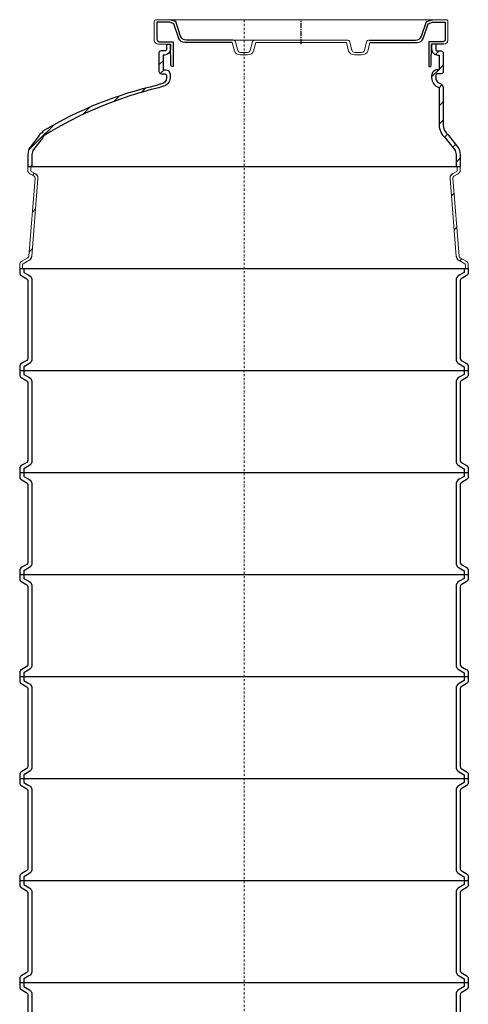
# Model space of a CAD drawing. Units: millimetres. Extents: x 57336 to 65554, y 28136 to 34215.
# Drawn here: x 61450 to 62550, y 30827 to 33240 of the extents above; entities that cross this region are included whole.
import ezdxf

# ---------------------------------------------------------------- set-up
doc = ezdxf.new("R2010")
doc.units = ezdxf.units.MM
doc.header["$LTSCALE"] = 10
for name, pattern in [('MITTE', [2, 1.25, -0.25, 0.25, -0.25]), ('SLD-Durchgehend', [0]), ('STRICHPUNKT', [1, 0.5, -0.25, 0, -0.25])]:
    doc.linetypes.add(name, pattern=pattern)
pattern_1 = [(45, (-3463.076, 961.57), (-44.9013, 44.9013), [])]
pattern_2 = [(45, (-22000, -40000), (-22.45064, 22.45064), [])]
pattern_3 = [(45, (-22000, -38000), (-22.45064, 22.45064), [])]

# ---------------------------------------------------------------- blocks, each defined once
blk = doc.blocks.new('883005-DN150 - va schnitt')
h = blk.add_hatch()
h.set_pattern_fill('ANSI31', color=256, scale=10)
h.set_pattern_definition(pattern_3)
h.paths.add_polyline_path([(-198.5, 3153.4), (-196.5, 3153.4), (-198.9, 3163.4), (-203.5, 3163.4, 0.414214), (-208.5, 3158.4), (-208.5, 3130.2), (-198.5, 3130.2)])
h = blk.add_hatch()
h.set_pattern_fill('ANSI31', color=256, scale=10)
h.set_pattern_definition(pattern_3)
h.paths.add_polyline_path([(-180, 3180), (-190, 3180), (-190, 3168.4), (-190.4, 3164.3), (-191.9, 3163.5), (-195, 3163.4), (-198.9, 3163.4), (-196.5, 3153.4), (-195, 3153.4), (-189.5, 3154.5), (-184, 3158.2), (-181, 3163.1), (-180, 3170.1)])
h = blk.add_hatch()
h.set_pattern_fill('ANSI31', color=256, scale=10)
h.set_pattern_definition(pattern_2)
h.paths.add_polyline_path([(488.5, 3158.4, 0.414214), (483.5, 3163.4), (475, 3163.4, -0.414214), (470, 3168.4), (470, 3180), (460, 3180), (460, 3168.4, 0.414214), (475, 3153.4), (478.5, 3153.4), (478.5, 3117.4), (475, 3117.4, 0.414214), (460, 3102.4), (460, 3097.4, 0.325978), (476.4, 3074.9, -0.2323), (478.5, 3072.9), (478.5, 2982.2, 0.224371), (493.3, 2950.8), (515.8, 2922, -0.166143), (520, 2909.9), (520, 2880), (530, 2880), (530, 2909.9, 0.166337), (523.7, 2928.1), (500.5, 2957.9, -0.233202), (488.5, 2982.2), (488.5, 3074, 0.278656), (479.4, 3084.4, -0.325978), (470, 3097.4), (470, 3102.4, -0.414214), (475, 3107.4), (483.5, 3107.4, 0.414214), (488.5, 3112.4)])
h = blk.add_hatch()
h.set_pattern_fill('ANSI31', color=256, scale=10)
h.set_pattern_definition(pattern_2)
h.paths.add_polyline_path([(-209.1, 3073.2), (-200.3, 3076.4, 0.378593), (-181.2, 3097.7), (-181.4, 3106.6, 0.41097), (-192.4, 3117.4), (-198.5, 3117.4), (-198.5, 3130.2), (-208.5, 3130.2), (-208.5, 3113.2, 0.372264), (-203.5, 3107.4), (-195, 3107.4, -0.414214), (-190, 3102.4), (-190, 3097.4, -0.40826), (-204.7, 3082.4, 0.195768), (-211.8, 3079.3, 0.04037), (-359.5, 3033.1), (-352.7, 3026.5, -0.039344)])
h = blk.add_hatch()
h.set_pattern_fill('ANSI31', color=256, scale=10)
h.set_pattern_definition(pattern_2)
h.paths.add_polyline_path([(-352.7, 3026.5), (-359.5, 3033.1, 0.038862), (-492.9, 2966.8, 0.624046), (-494, 2964.8, -0.613887), (-495.2, 2962.3, 0.394202), (-502.2, 2955.8), (-509.1, 2947), (-498.6, 2944.2), (-494.3, 2949.7, -0.023586), (-489.7, 2956.3, -0.040105)])
h = blk.add_hatch()
h.set_pattern_fill('ANSI31', color=256, scale=10)
h.set_pattern_definition(pattern_2)
h.paths.add_polyline_path([(-498.6, 2944.2), (-509.1, 2947), (-523.7, 2928.1, 0.166337), (-530, 2909.7), (-530, 2880), (-520, 2880), (-520, 2909.7, -0.166337), (-515.8, 2922)])
at = {"linetype": 'SLD-Durchgehend', "lineweight": 15}
h = blk.add_hatch(dxfattribs=at)
h.set_pattern_fill('ANSI31', scale=20, style=0)
h.set_pattern_definition(pattern_1)
edge = h.paths.add_edge_path(flags=0)
edge.add_line((-512.3, 2851.5), (-527.6, 2660.5))
edge.add_arc((-532.5, 2660.8), 5, 300, 355.4261, ccw=False)
edge.add_line((-530, 2656.5), (-545, 2647.9))
edge.add_arc((-540, 2639.2), 10, 120, 180)
edge.add_line((-550, 2639.2), (-550, 2630))
edge.add_line((-550, 2630), (-543, 2630))
edge.add_line((-543, 2630), (-543, 2639.2))
edge.add_arc((-540, 2639.2), 3, 120, 180, ccw=False)
edge.add_line((-541.5, 2641.8), (-526.5, 2650.5))
edge.add_arc((-532.5, 2660.8), 12, 300, 355.4261)
edge.add_line((-520.6, 2659.9), (-505.3, 2850.9))
edge.add_arc((-517.3, 2851.9), 12, 355.4261, 420)
edge.add_line((-511.3, 2862.3), (-521.5, 2868.2))
edge.add_arc((-520, 2870.8), 3, 180, 240, ccw=False)
edge.add_line((-523, 2870.8), (-523, 2880))
edge.add_line((-523, 2880), (-530, 2880))
edge.add_line((-530, 2880), (-530, 2870.8))
edge.add_arc((-520, 2870.8), 10, 180, 240)
edge.add_line((-525, 2862.1), (-514.8, 2856.2))
edge.add_arc((-517.3, 2851.9), 5, -4.5739, 60, ccw=False)
h = blk.add_hatch(dxfattribs=at)
h.set_pattern_fill('ANSI31', scale=20, style=0)
h.set_pattern_definition(pattern_1)
edge = h.paths.add_edge_path(flags=0)
edge.add_line((527.6, 2660.5), (512.3, 2851.5))
edge.add_arc((517.3, 2851.9), 5, 120, 184.5739, ccw=False)
edge.add_line((514.8, 2856.2), (525, 2862.1))
edge.add_arc((520, 2870.8), 10, 300, 360)
edge.add_line((530, 2870.8), (530, 2880))
edge.add_line((530, 2880), (523, 2880))
edge.add_line((523, 2880), (523, 2870.8))
edge.add_arc((520, 2870.8), 3, 300, 360, ccw=False)
edge.add_line((521.5, 2868.2), (511.3, 2862.3))
edge.add_arc((517.3, 2851.9), 12, 120, 184.5739)
edge.add_line((505.3, 2850.9), (520.6, 2659.9))
edge.add_arc((532.5, 2660.8), 12, 184.5739, 240)
edge.add_line((526.5, 2650.5), (541.5, 2641.8))
edge.add_arc((540, 2639.2), 3, 0, 60, ccw=False)
edge.add_line((543, 2639.2), (543, 2630))
edge.add_line((543, 2630), (550, 2630))
edge.add_line((550, 2630), (550, 2639.2))
edge.add_arc((540, 2639.2), 10, 0, 60)
edge.add_line((545, 2647.9), (530, 2656.5))
edge.add_arc((532.5, 2660.8), 5, 184.5739, 240, ccw=False)
at = {"color": 7, "linetype": 'SLD-Durchgehend', "lineweight": 15}
for p, q in [((-220, 3190), (-220, 3235)), ((-215, 3240), (495, 3240)), ((500, 3190), (500, 3235)), ((-27.6, 3190), (-136.2, 3190)), ((-27.6, 3190), (27.6, 3190)), ((-15.2, 3164.1), (-20.6, 3185.9)), ((15.2, 3164.1), (20.6, 3185.9)), ((252.4, 3190), (27.6, 3190)), ((259.4, 3185.9), (264.8, 3164.1)), ((300.6, 3185.9), (295.2, 3164.1)), ((-210, 3180), (-190, 3180)), ((-28.7, 3184), (-136.2, 3184)), ((-23.5, 3163.1), (-28.7, 3184)), ((23.5, 3163.1), (28.7, 3184)), ((251.3, 3184), (28.7, 3184)), ((251.3, 3184), (256.5, 3163.1)), ((308.7, 3184), (303.5, 3163.1)), ((8.2, 3160), (-8.2, 3160)), ((8.2, 3154), (-8.2, 3154)), ((288.2, 3160), (271.8, 3160)), ((288.2, 3154), (271.8, 3154)), ((-523, 2880), (-530, 2880)), ((-530, 2870.8), (-530, 2880)), ((-523, 2870.8), (-523, 2880)), ((530, 2880), (523, 2880)), ((523, 2880), (523, 2870.8)), ((530, 2880), (530, 2870.8)), ((-527.6, 2660.5), (-512.3, 2851.5)), ((-514.8, 2856.2), (-525, 2862.1)), ((-511.3, 2862.3), (-521.5, 2868.2)), ((-520.6, 2659.9), (-505.3, 2850.9)), ((505.3, 2850.9), (520.6, 2659.9)), ((521.5, 2868.2), (511.3, 2862.3)), ((512.3, 2851.5), (527.6, 2660.5)), ((525, 2862.1), (514.8, 2856.2)), ((-530, 2656.5), (-545, 2647.9)), ((545, 2647.9), (530, 2656.5)), ((-550, 2639.2), (-550, 2630)), ((-543, 2639.2), (-543, 2630)), ((-526.5, 2650.5), (-541.5, 2641.8)), ((541.5, 2641.8), (526.5, 2650.5)), ((543, 2630), (543, 2639.2)), ((550, 2630), (550, 2639.2)), ((-550, 1130), (-543, 1130)), ((-544, 1130), (-550, 1130)), ((543, 1130), (550, 1130)), ((550, 1130), (544, 1130))]:
    blk.add_line(p, q, dxfattribs=at)
at = {"color": 1, "linetype": 'STRICHPUNKT', "lineweight": 9}
blk.add_line((0, 3240), (0, 0), dxfattribs=at)
at = {"color": 1, "linetype": 'MITTE'}
blk.add_line((140, 3180), (140, 3240), dxfattribs=at)
for p, q in [((-190, 3180), (-180, 3180)), ((470, 3180), (460, 3180)), ((490, 3180), (470, 3180)), ((-530, 2880), (530, 2880)), ((-550, 2630), (550, 2630)), ((-550, 2380), (550, 2380)), ((-550, 2130), (550, 2130)), ((-550, 1880), (550, 1880)), ((-550, 1630), (550, 1630)), ((-550, 1380), (550, 1380)), ((-550, 1130), (550, 1130)), ((550, 880), (-550, 880))]:
    blk.add_line(p, q)
for points in [[(-182, 3233.9), (-213.4, 3233.9), (-213.4, 3192.4, 0.324085), (-208.8, 3186), (-173.3, 3186), (-173.3, 3124.9), (-178.1, 3124.9), (-179.3, 3128.9), (-180, 3180)], [(-28.7, 3184), (-145.1, 3184, -0.306565), (-159.4, 3193.7), (-171.7, 3229.5), (-182, 3233.9)], [(-27.6, 3190), (-140.9, 3190, -0.306565), (-155.3, 3199.7), (-167.5, 3235.5), (-181.9, 3240)], [(307.6, 3190), (420.9, 3190, 0.306565), (435.3, 3199.7), (447.5, 3235.5), (461.9, 3240)], [(308.7, 3184), (425.1, 3184, 0.306565), (439.4, 3193.7), (451.7, 3229.5), (462, 3233.9)], [(462, 3233.9), (493.4, 3233.9), (493.4, 3192.4, -0.324085), (488.8, 3186), (453.3, 3186), (453.3, 3124.9), (458.1, 3124.9), (459.3, 3128.9), (460, 3180)], [(-190, 3180), (-190, 3168.4, -0.414213), (-195, 3163.4), (-203.5, 3163.4, 0.414214), (-208.5, 3158.4), (-208.5, 3113.2, 0.372264), (-203.5, 3107.4), (-195, 3107.4, -0.414214), (-190, 3102.4), (-190, 3097.4, -0.40826), (-204.7, 3082.4, 0.195768), (-211.8, 3079.3, 0.079357), (-492.9, 2966.8, 0.624046), (-494, 2964.8, -0.613887), (-495.2, 2962.3, 0.394202), (-502.2, 2955.8), (-523.7, 2928.1, 0.166337), (-530, 2909.7), (-530, 2880)], [(-180, 3180), (-180, 3168.4, -0.414213), (-195, 3153.4), (-198.5, 3153.4), (-198.5, 3117.4)], [(460, 3180), (460, 3168.4, 0.414214), (475, 3153.4), (478.5, 3153.4), (478.5, 3117.4), (475, 3117.4, 0.414214), (460, 3102.4), (460, 3097.4, 0.325978), (476.4, 3074.9, -0.2323), (478.5, 3072.9), (478.5, 2982.2, 0.224371), (493.3, 2950.8), (515.8, 2922, -0.168226), (520, 2909.8), (520, 2880)], [(470, 3180), (470, 3168.4, 0.414214), (475, 3163.4), (483.5, 3163.4, -0.414214), (488.5, 3158.4), (488.5, 3112.4, -0.414214), (483.5, 3107.4), (475, 3107.4, 0.414214), (470, 3102.4), (470, 3097.4, 0.325978), (479.4, 3084.4, -0.278656), (488.5, 3074), (488.5, 2982.2, 0.233202), (500.5, 2957.9), (523.7, 2928.1, -0.168033), (530, 2909.7), (530, 2880)], [(-198.5, 3117.4), (-192.4, 3117.4, -0.41097), (-181.4, 3106.6), (-181.2, 3097.7, -0.378593), (-200.3, 3076.4), (-209.1, 3073.2, 0.079574), (-489.7, 2956.3, 5.154119)], [(-489.7, 2956.3, 0.023586), (-494.3, 2949.7), (-515.8, 2922, 0.166337), (-520, 2909.7), (-520, 2880)], [(-550, 2630), (-550, 2620.8, 0.267949), (-545, 2612.1), (-532.5, 2604.9, -0.267949), (-530, 2600.6), (-530, 2409.4, -0.267949), (-532.5, 2405.1), (-545, 2397.9, 0.267949), (-550, 2389.2), (-550, 2380), (-550, 2370.8, 0.267949), (-545, 2362.1), (-532.5, 2354.9, -0.267949), (-530, 2350.6), (-530, 2159.4, -0.267949), (-532.5, 2155.1), (-545, 2147.9, 0.267949), (-550, 2139.2), (-550, 2130)], [(-540, 2630), (-540, 2620.8), (-527.5, 2613.6, -0.267949), (-520, 2600.6), (-520, 2409.4, -0.267949), (-527.5, 2396.4), (-540, 2389.2), (-540, 2380), (-540, 2370.8), (-527.5, 2363.6, -0.267949), (-520, 2350.6), (-520, 2159.4, -0.267949), (-527.5, 2146.4), (-540, 2139.2), (-540, 2130)], [(540, 2630), (540, 2620.8), (527.5, 2613.6, 0.267949), (520, 2600.6), (520, 2409.4, 0.267949), (527.5, 2396.4), (540, 2389.2), (540, 2380), (540, 2370.8), (527.5, 2363.6, 0.267949), (520, 2350.6), (520, 2159.4, 0.267949), (527.5, 2146.4), (540, 2139.2), (540, 2130)], [(550, 2630), (550, 2620.8, -0.267949), (545, 2612.1), (532.5, 2604.9, 0.267949), (530, 2600.6), (530, 2409.4, 0.267949), (532.5, 2405.1), (545, 2397.9, -0.267949), (550, 2389.2), (550, 2380), (550, 2370.8, -0.267949), (545, 2362.1), (532.5, 2354.9, 0.267949), (530, 2350.6), (530, 2159.4, 0.267949), (532.5, 2155.1), (545, 2147.9, -0.267949), (550, 2139.2), (550, 2130)], [(-550, 2130), (-550, 2120.8, 0.267949), (-545, 2112.1), (-532.5, 2104.9, -0.267949), (-530, 2100.6), (-530, 1909.4, -0.267949), (-532.5, 1905.1), (-545, 1897.9, 0.267949), (-550, 1889.2), (-550, 1880), (-550, 1870.8, 0.267949), (-545, 1862.1), (-532.5, 1854.9, -0.267949), (-530, 1850.6), (-530, 1659.4, -0.267949), (-532.5, 1655.1), (-545, 1647.9, 0.267949), (-550, 1639.2), (-550, 1630)], [(-540, 2130), (-540, 2120.8), (-527.5, 2113.6, -0.267949), (-520, 2100.6), (-520, 1909.4, -0.267949), (-527.5, 1896.4), (-540, 1889.2), (-540, 1880), (-540, 1870.8), (-527.5, 1863.6, -0.267949), (-520, 1850.6), (-520, 1659.4, -0.267949), (-527.5, 1646.4), (-540, 1639.2), (-540, 1630)], [(540, 2130), (540, 2120.8), (527.5, 2113.6, 0.267949), (520, 2100.6), (520, 1909.4, 0.267949), (527.5, 1896.4), (540, 1889.2), (540, 1880), (540, 1870.8), (527.5, 1863.6, 0.267949), (520, 1850.6), (520, 1659.4, 0.267949), (527.5, 1646.4), (540, 1639.2), (540, 1630)], [(550, 2130), (550, 2120.8, -0.267949), (545, 2112.1), (532.5, 2104.9, 0.267949), (530, 2100.6), (530, 1909.4, 0.267949), (532.5, 1905.1), (545, 1897.9, -0.267949), (550, 1889.2), (550, 1880), (550, 1870.8, -0.267949), (545, 1862.1), (532.5, 1854.9, 0.267949), (530, 1850.6), (530, 1659.4, 0.267949), (532.5, 1655.1), (545, 1647.9, -0.267949), (550, 1639.2), (550, 1630)], [(-550, 1630), (-550, 1620.8, 0.267949), (-545, 1612.1), (-532.5, 1604.9, -0.267949), (-530, 1600.6), (-530, 1409.4, -0.267949), (-532.5, 1405.1), (-545, 1397.9, 0.267949), (-550, 1389.2), (-550, 1380), (-550, 1370.8, 0.267949), (-545, 1362.1), (-532.5, 1354.9, -0.267949), (-530, 1350.6), (-530, 1159.4, -0.267949), (-532.5, 1155.1), (-545, 1147.9, 0.267949), (-550, 1139.2), (-550, 1130)], [(-540, 1630), (-540, 1620.8), (-527.5, 1613.6, -0.267949), (-520, 1600.6), (-520, 1409.4, -0.267949), (-527.5, 1396.4), (-540, 1389.2), (-540, 1380), (-540, 1370.8), (-527.5, 1363.6, -0.267949), (-520, 1350.6), (-520, 1159.4, -0.267949), (-527.5, 1146.4), (-540, 1139.2), (-540, 1130)], [(540, 1630), (540, 1620.8), (527.5, 1613.6, 0.267949), (520, 1600.6), (520, 1409.4, 0.267949), (527.5, 1396.4), (540, 1389.2), (540, 1380), (540, 1370.8), (527.5, 1363.6, 0.267949), (520, 1350.6), (520, 1159.4, 0.267949), (527.5, 1146.4), (540, 1139.2), (540, 1130)], [(550, 1630), (550, 1620.8, -0.267949), (545, 1612.1), (532.5, 1604.9, 0.267949), (530, 1600.6), (530, 1409.4, 0.267949), (532.5, 1405.1), (545, 1397.9, -0.267949), (550, 1389.2), (550, 1380), (550, 1370.8, -0.267949), (545, 1362.1), (532.5, 1354.9, 0.267949), (530, 1350.6), (530, 1159.4, 0.267949), (532.5, 1155.1), (545, 1147.9, -0.267949), (550, 1139.2), (550, 1130)], [(-550, 1130), (-550, 1120.8, 0.267949), (-545, 1112.1), (-532.5, 1104.9, -0.267949), (-530, 1100.6), (-530, 909.4, -0.267949), (-532.5, 905.1), (-545, 897.9, 0.267949), (-550, 889.2), (-550, 880), (-550, 870.8, 0.267949), (-545, 862.1), (-532.5, 854.9, -0.267949), (-530, 850.6), (-530, 659.4, -0.267949), (-532.5, 655.1), (-545, 647.9, 0.267949), (-550, 639.2), (-550, 630)], [(-540, 1130), (-540, 1120.8), (-527.5, 1113.6, -0.267949), (-520, 1100.6), (-520, 909.4, -0.267949), (-527.5, 896.4), (-540, 889.2), (-540, 880), (-540, 870.8), (-527.5, 863.6, -0.267949), (-520, 850.6), (-520, 659.4, -0.267949), (-527.5, 646.4), (-540, 639.2), (-540, 630)], [(540, 1130), (540, 1120.8), (527.5, 1113.6, 0.267949), (520, 1100.6), (520, 909.4, 0.267949), (527.5, 896.4), (540, 889.2), (540, 880), (540, 870.8), (527.5, 863.6, 0.267949), (520, 850.6), (520, 659.4, 0.267949), (527.5, 646.4), (540, 639.2), (540, 630)], [(550, 1130), (550, 1120.8, -0.267949), (545, 1112.1), (532.5, 1104.9, 0.267949), (530, 1100.6), (530, 909.4, 0.267949), (532.5, 905.1), (545, 897.9, -0.267949), (550, 889.2), (550, 880), (550, 870.8, -0.267949), (545, 862.1), (532.5, 854.9, 0.267949), (530, 850.6), (530, 659.4, 0.267949), (532.5, 655.1), (545, 647.9, -0.267949), (550, 639.2), (550, 630)]]:
    blk.add_lwpolyline(points, format="xyb")
at = {"color": 7, "linetype": 'SLD-Durchgehend', "lineweight": 15}
for centre, radius, start, end in [((-215, 3235), 5, 90, 180), ((495, 3235), 5, 0, 90), ((-210, 3190), 10, 180, 270), ((490, 3190), 10, 270, 0), ((-520, 2870.8), 10, 180, 240), ((-520, 2870.8), 3, 180, 240), ((-517.3, 2851.9), 5, 355.4261, 60), ((-517.3, 2851.9), 12, 355.4261, 60), ((517.3, 2851.9), 12, 120, 184.5739), ((517.3, 2851.9), 5, 120, 184.5739), ((520, 2870.8), 3, 300, 0), ((520, 2870.8), 10, 300, 0), ((-532.5, 2660.8), 5, 300, 355.4261), ((-532.5, 2660.8), 12, 300, 355.4261), ((532.5, 2660.8), 12, 184.5739, 240), ((532.5, 2660.8), 5, 184.5739, 240), ((-540, 2639.2), 10, 120, 180), ((-540, 2639.2), 3, 120, 180), ((540, 2639.2), 3, 0, 60), ((540, 2639.2), 10, 0, 60)]:
    blk.add_arc(centre, radius, start, end, dxfattribs=at)
for centre, major_axis, start_param, end_param in [((-27.6, 3185), (7.07, 0), 0.174533, 1.570796), ((27.6, 3185), (-7.07, 0), 4.712389, 6.108652), ((252.4, 3185), (-7.07, 0), 3.316126, 4.712389), ((307.6, 3185), (7.07, 0), 1.570796, 2.96706), ((-8.2, 3165), (-15.6, 0), 0.174533, 1.570796), ((-8.2, 3165), (-7.07, 0), 0.174533, 1.570796), ((8.2, 3165), (7.07, 0), 4.712389, 6.108652), ((8.2, 3165), (15.6, 0), 4.712389, 6.108652), ((271.8, 3165), (15.6, 0), 3.316126, 4.712389), ((271.8, 3165), (7.07, 0), 3.316126, 4.712389), ((288.2, 3165), (-7.07, 0), 1.570796, 2.96706), ((288.2, 3165), (-15.6, 0), 1.570796, 2.96706)]:
    blk.add_ellipse(centre, major_axis=major_axis, ratio=0.707107, start_param=start_param, end_param=end_param, dxfattribs=at)
for points, knots in [([(-505.3, 2850.9), (-505.3, 2851), (-505.2, 2852.3), (-505.3, 2853.9), (-506, 2856), (-506.6, 2857.7), (-507.9, 2859.5), (-509.4, 2861.1), (-510.6, 2862), (-511.3, 2862.3), (-511.3, 2862.3)], [0, 0, 0, 0, 0.005237, 0.280832, 0.334106, 0.497613, 0.666525, 0.830033, 0.998235, 1, 1, 1, 1]), ([(-511.3, 2862.3), (-511.3, 2862.3), (-511.3, 2862.3), (-511.3, 2862.3), (-511.3, 2862.3)], [0, 0, 0, 0, 0.342517, 1, 1, 1, 1]), ([(505.3, 2850.9), (505.3, 2851), (505.2, 2852.3), (505.4, 2853.9), (506, 2856.1), (506.6, 2857.7), (507.9, 2859.5), (509.4, 2861.1), (510.6, 2862), (511.3, 2862.3), (511.3, 2862.3)], [0, 0, 0, 0, 0.00884, 0.284725, 0.334106, 0.497613, 0.666525, 0.830033, 0.998235, 1, 1, 1, 1]), ([(511.3, 2862.3), (511.3, 2862.3), (511.3, 2862.3), (511.3, 2862.3), (511.3, 2862.3)], [0, 0, 0, 0, 0.6574832, 1, 1, 1, 1]), ([(-526.6, 2650.4), (-526.5, 2650.4), (-525.8, 2650.8), (-524.4, 2651.8), (-522.8, 2653.7), (-521.7, 2655.6), (-520.9, 2657.5), (-520.7, 2659), (-520.6, 2659.9)], [0, 0, 0, 0, 0.00199, 0.226145, 0.459228, 0.625117, 0.795093, 1, 1, 1, 1]), ([(526.6, 2650.4), (526.5, 2650.4), (525.8, 2650.8), (524.4, 2651.8), (522.4, 2654.1), (521, 2656.9), (520.7, 2659), (520.6, 2659.9)], [0, 0, 0, 0, 0.001992, 0.226392, 0.459732, 0.785321, 1, 1, 1, 1]), ([(-526.5, 2650.5), (-526.5, 2650.5), (-526.5, 2650.4), (-526.6, 2650.4), (-526.6, 2650.4)], [0, 0, 0, 0, 0.657482, 1, 1, 1, 1]), ([(526.6, 2650.4), (526.6, 2650.4), (526.5, 2650.4), (526.5, 2650.5), (526.5, 2650.5)], [0, 0, 0, 0, 0.342518, 1, 1, 1, 1])]:
    blk.add_open_spline(points, degree=3, knots=knots, dxfattribs=at)

msp = doc.modelspace()

# ---------------------------------------------------------------- block references
msp.add_blockref('883005-DN150 - va schnitt', (62000, 30000))

doc.saveas('drawing.dxf')
